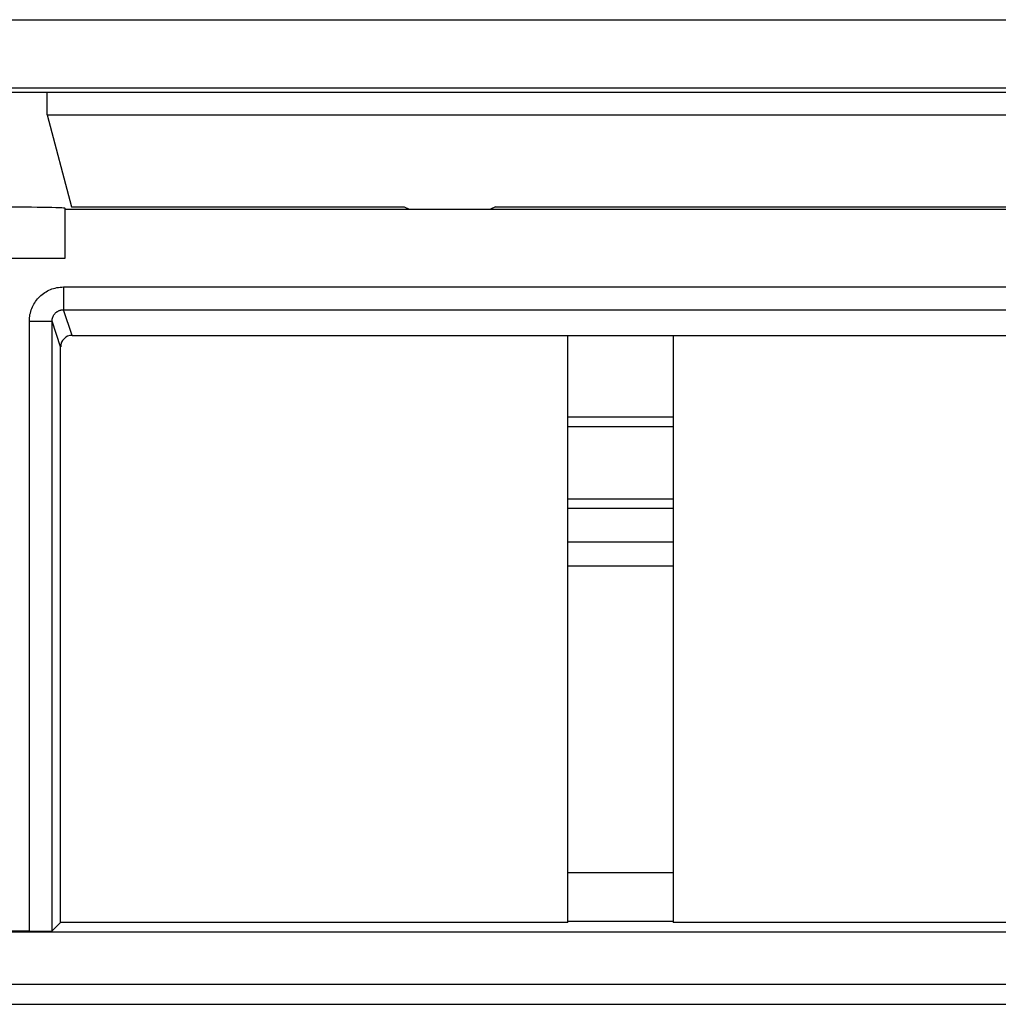
# Model space of a CAD drawing. Units: millimetres. Extents: x -280 to 280, y -158 to 165.
# Drawn here: x 0 to 22, y -132 to -110 of the extents above; entities that cross this region are included whole.
import ezdxf

# ---------------------------------------------------------------- set-up
doc = ezdxf.new("R2010")
doc.units = ezdxf.units.MM
doc.header["$LTSCALE"] = 30.734
for name, color, linetype in [('ASSI', 7, 'CONTINUOUS'), ('DRAFT', 7, 'CONTINUOUS'), ('RACCORDO', 7, 'CONTINUOUS')]:
    doc.layers.add(name, color=color, linetype=linetype)

msp = doc.modelspace()

# ---------------------------------------------------------------- linework, layer by layer
at = {"layer": 'ASSI', "color": 7, "linetype": 'CONTINUOUS'}
for p, q in [((1, -115.5), (1, -114.411)), ((-1, -115.5), (1, -115.5))]:
    msp.add_line(p, q, dxfattribs=at)
msp.add_ellipse((0, -114.411), major_axis=(1, 0), ratio=0.026186, start_param=0, end_param=3.141593, dxfattribs=at)
at = {"layer": 'DRAFT', "color": 7, "linetype": 'CONTINUOUS'}
for p, q in [((-47.471, -111.855), (47.471, -111.855)), ((0.6, -112.355), (0.6, -111.855)), ((0.6, -112.355), (44.3, -112.355)), ((0.6, -112.355), (1.138, -114.372)), ((1, -114.424), (43.2, -114.424)), ((1.138, -114.372), (8.45, -114.372)), ((8.45, -114.372), (8.555, -114.424)), ((10.45, -114.372), (10.345, -114.424)), ((10.45, -114.372), (34.45, -114.372)), ((12.044, -117.2), (45.7, -117.2)), ((12.044, -130.1), (12.044, -117.2)), ((14.356, -117.2), (14.356, -130.1)), ((12.044, -129), (14.356, -129)), ((12.044, -130.1), (0.9, -130.1)), ((14.356, -130.078), (12.044, -130.078)), ((34.044, -130.1), (14.356, -130.1)), ((45.831, -130.318), (-45.851, -130.318)), ((241.531, -131.464), (-241.531, -131.464)), ((-254, -131.9), (254, -131.9))]:
    msp.add_line(p, q, dxfattribs=at)
at = {"layer": 'RACCORDO', "color": 253, "linetype": 'CONTINUOUS'}
for p, q in [((-47.445, -110.263), (47.445, -110.263)), ((-47.453, -111.763), (47.453, -111.763)), ((0.962, -116.137), (45.815, -116.137)), ((0.962, -116.137), (0.962, -116.637)), ((0.962, -116.637), (45.813, -116.637)), ((1.15, -117.2), (0.962, -116.637)), ((0.212, -116.887), (0.712, -116.887)), ((0.212, -130.292), (0.212, -116.887)), ((0.9, -117.45), (0.712, -116.887)), ((12.044, -121.738), (14.356, -121.738)), ((12.044, -122.261), (14.356, -122.261))]:
    msp.add_line(p, q, dxfattribs=at)
at = {"layer": 'RACCORDO', "color": 7, "linetype": 'CONTINUOUS'}
for p, q in [((0.712, -130.288), (0.712, -116.887)), ((1.15, -117.2), (12.044, -117.2)), ((0.9, -130.1), (0.9, -117.45)), ((14.356, -119), (12.044, -119)), ((14.356, -119.21), (12.044, -119.21)), ((12.044, -120.79), (14.356, -120.79)), ((12.044, -121), (14.356, -121)), ((0.9, -130.1), (0.712, -130.288)), ((0.212, -130.292), (-0.212, -130.292))]:
    msp.add_line(p, q, dxfattribs=at)
at = {"layer": 'RACCORDO', "color": 253, "linetype": 'CONTINUOUS'}
for points in [[(0.212, -116.887), (0.213, -116.85), (0.216, -116.814), (0.22, -116.779), (0.226, -116.744), (0.234, -116.709), (0.243, -116.675), (0.254, -116.642), (0.266, -116.608), (0.28, -116.576), (0.295, -116.545), (0.312, -116.514), (0.33, -116.484), (0.349, -116.455), (0.37, -116.426), (0.393, -116.399), (0.416, -116.373), (0.441, -116.348), (0.466, -116.324), (0.493, -116.302), (0.521, -116.28), (0.55, -116.26), (0.58, -116.242), (0.611, -116.224), (0.643, -116.208), (0.675, -116.194), (0.709, -116.181), (0.744, -116.169), (0.779, -116.16), (0.815, -116.151), (0.852, -116.145), (0.888, -116.14), (0.925, -116.138), (0.962, -116.137)], [(0.712, -116.887), (0.713, -116.875), (0.713, -116.863), (0.715, -116.851), (0.717, -116.839), (0.719, -116.828), (0.722, -116.816), (0.726, -116.805), (0.73, -116.794), (0.735, -116.783), (0.74, -116.773), (0.745, -116.762), (0.751, -116.752), (0.758, -116.743), (0.765, -116.733), (0.772, -116.724), (0.78, -116.715), (0.788, -116.707), (0.797, -116.699), (0.806, -116.692), (0.815, -116.684), (0.825, -116.678), (0.835, -116.672), (0.845, -116.666), (0.856, -116.66), (0.867, -116.656), (0.878, -116.651), (0.889, -116.647), (0.901, -116.644), (0.913, -116.641), (0.925, -116.639), (0.938, -116.638), (0.95, -116.637), (0.962, -116.637)]]:
    msp.add_lwpolyline(points, dxfattribs=at)
at = {"layer": 'RACCORDO', "color": 7, "linetype": 'CONTINUOUS'}
for centre, major_axis, ratio, start_param, end_param in [((1.15, -117.45), (0.079, -0.237), 0.999619, 2.820017, 4.390585), ((0.212, -130.288), (0.5, 0), 0.008727, -1.570796, -0.008727)]:
    msp.add_ellipse(centre, major_axis=major_axis, ratio=ratio, start_param=start_param, end_param=end_param, dxfattribs=at)

doc.saveas('drawing.dxf')
